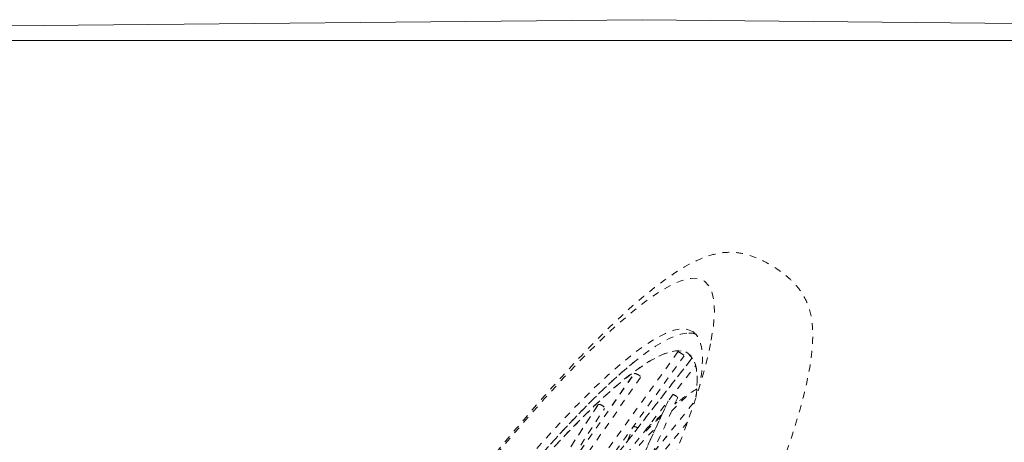
# Model space of a CAD drawing. Units: inches. Extents: x -59 to 363, y -535 to 202.
# Drawn here: x 178 to 192, y 170 to 176 of the extents above; entities that cross this region are included whole.
import ezdxf

# ---------------------------------------------------------------- set-up
doc = ezdxf.new("R2010")
doc.units = ezdxf.units.IN
doc.header["$MEASUREMENT"] = 0
doc.linetypes.add('DASHED', pattern=[0.2, 0.1, -0.1])
for name, color, linetype, lineweight in [('ACAD_LAYER_0', 7, 'Continuous', 0), ('Unnamed [1.1]', 7, 'Continuous', 0), ('Unnamed [1]', 7, 'Continuous', 0)]:
    doc.layers.add(name, color=color, linetype=linetype, lineweight=lineweight)

msp = doc.modelspace()

# ---------------------------------------------------------------- linework, layer by layer
at = {"layer": 'ACAD_LAYER_0', "color": 178, "linetype": 'DASHED', "lineweight": 0}
for p, q in [((181.2383357, 162.9734844), (187.4683994, 170.9795003)), ((181.1622744, 162.9199805), (186.6343915, 170.7523736)), ((180.89698, 162.1494481), (187.5054888, 170.3564604)), ((181.1562796, 162.6523965), (186.1141315, 170.3045042)), ((186.6151909, 169.2515754), (187.1207911, 170.3602835)), ((186.5406479, 169.7884175), (186.617031, 169.9862467))]:
    msp.add_line(p, q, dxfattribs=at)
at = {"layer": 'ACAD_LAYER_0', "color": 178, "linetype": 'DASHED', "lineweight": 0, "extrusion": (-3.69779e-32, -1.22465e-16, -1)}
for start_param, end_param in [(4.8277723839, 6.6255930648), (0.3424077577, 0.7603627248)]:
    msp.add_ellipse((181.0938964, 161.6813457), major_axis=(6.5414583, 10.4040518), ratio=0.1360644552, start_param=start_param, end_param=end_param, dxfattribs=at)
at = {"layer": 'ACAD_LAYER_0', "color": 178, "linetype": 'DASHED', "lineweight": 0, "extrusion": (-2.46519e-32, -1.22465e-16, -1)}
for centre, major_axis, ratio, start_param, end_param in [((181.3926781, 161.4934893), (6.0071865, 9.5543037), 0.1360644552, 5.4722463515, 6.5725292053), ((186.6730585, 170.7275618), (-0.040819, 0.0231685), 0.333908036, 0.0990055195, 0.1579050415), ((182.347513, 160.893145), (6.5414583, 10.4040518), 0.1360644552, 5.7307676357, 5.7887103402), ((182.347513, 160.893145), (6.5414583, 10.4040518), 0.1360644552, 5.6081857298, 5.6839670385)]:
    msp.add_ellipse(centre, major_axis=major_axis, ratio=ratio, start_param=start_param, end_param=end_param, dxfattribs=at)
at = {"layer": 'ACAD_LAYER_0', "color": 178, "linetype": 'DASHED', "lineweight": 0, "extrusion": (-1.2326e-32, -1.22465e-16, -1)}
for start_param, end_param in [(5.472407053, 6.2875151736), (0.0043298665, 0.3218677968)]:
    msp.add_ellipse((181.3028212, 161.549986), major_axis=(6.1682613, 9.8104897), ratio=0.1360644552, start_param=start_param, end_param=end_param, dxfattribs=at)
at = {"layer": 'ACAD_LAYER_0', "color": 178, "linetype": 'DASHED', "lineweight": 0}
for centre, major_axis, start_param, end_param in [((181.3926892, 161.4934823), (-6.1664632, -9.8076299), 3.1708450699, 3.2658830457), ((181.3926892, 161.4934823), (-6.1664632, -9.8076299), 3.5163343255, 3.9523709078), ((182.0487314, 161.0810014), (-6.0071865, -9.5543037), 3.3966756961, 3.5003647666), ((182.1385882, 161.0245047), (-6.1668573, -9.8082567), 3.55583372, 3.5633466468), ((182.0487314, 161.0810014), (-6.0071865, -9.5543037), 3.5544565957, 3.6106579319), ((182.1385882, 161.0245047), (-6.1668573, -9.8082567), 3.6155035383, 3.6850210573)]:
    msp.add_ellipse(centre, major_axis=major_axis, ratio=0.1360644552, start_param=start_param, end_param=end_param, dxfattribs=at)
for points, knots in [([(188.1508134, 167.9602068), (188.5767026, 168.9158794), (188.8795598, 169.718102), (189.134432, 170.6884048), (189.185528, 170.969726), (189.2011744, 171.3383715), (189.1907858, 171.5693537), (189.110625, 171.8130318), (188.9942766, 171.9871509), (188.8947098, 172.0937745), (188.7900926, 172.1833055), (188.647249, 172.2867743), (188.4468186, 172.4003746), (188.2242275, 172.4819115), (187.9866455, 172.5083345), (187.6717739, 172.4567656), (187.4062605, 172.324126), (186.8436918, 171.9556252), (186.1982144, 171.3776329), (185.1649167, 170.2412743), (184.0170384, 168.8592444), (183.0698148, 167.6003843), (182.0885312, 166.2255421), (181.4253381, 165.2733659), (180.7617708, 164.275864), (180.4318963, 163.7688758)], [0, 0, 0, 0, 0.125, 0.125, 0.1875, 0.1875, 0.21875, 0.25, 0.265625, 0.28125, 0.296875, 0.3125, 0.34375, 0.375, 0.40625, 0.4375, 0.5, 0.5, 0.625, 0.6875, 0.75, 0.875, 0.875, 0.9375, 1, 1, 1, 1]), ([(180.389133, 162.8535209), (180.7862527, 163.4747996), (181.590135, 164.6976796), (182.3857899, 165.8373704), (183.5360892, 167.4355101), (184.4265341, 168.5883468), (185.3700396, 169.6748935), (185.6650723, 169.9942965), (186.0846344, 170.4321687), (186.8410541, 171.153172), (187.3301089, 171.3909943), (187.5202039, 171.3179438)], [0, 0, 0, 0, 0.125, 0.25, 0.25, 0.5, 0.5625, 0.625, 0.625, 0.75, 1, 1, 1, 1]), ([(187.523224, 170.4240066), (187.592876, 170.9484874), (187.4559907, 171.1721084), (186.9312378, 170.9942161), (186.4695401, 170.6978613), (184.6192814, 168.8950493), (182.2848977, 165.7461941), (180.4230077, 162.8322211)], [0, 0, 0, 0, 0.25, 0.25, 0.375, 0.5, 1, 1, 1, 1]), ([(186.6339639, 170.7525853), (186.6433936, 170.7591689), (186.6774345, 170.7475321), (186.7118028, 170.7234551), (186.7259326, 170.7132384), (186.7261011, 170.6976206), (186.7239021, 170.6960319)], [0, 0, 0, 0, 0.625, 0.625, 0.875, 1, 1, 1, 1]), ([(186.113619, 170.3042317), (186.123988, 170.3171614), (186.1643657, 170.3062769), (186.2051845, 170.2702969), (186.2087632, 170.258558), (186.2044851, 170.2497192)], [0, 0, 0, 0, 0.625, 0.625, 1, 1, 1, 1])]:
    msp.add_open_spline(points, degree=3, knots=knots, dxfattribs=at)
for points in [[(187.2620324, 171.0670244), (185.191479, 168.1863876), (183.1209256, 165.3057508), (181.0503723, 162.425114)], [(185.6637685, 168.661641), (186.2266587, 169.4447565), (186.789549, 170.227872), (187.3524393, 171.0109875)], [(187.2625449, 171.0673328), (187.2663387, 171.0683078), (187.3097545, 171.0448843), (187.3509927, 171.0179738), (187.3521339, 171.0117571)], [(187.4679912, 170.9801146), (185.391008, 168.3110631), (183.3140248, 165.6420116), (181.2370416, 162.9729601)], [(181.9756771, 163.7485109), (183.8224317, 166.1217043), (185.6691862, 168.4948977), (187.5159407, 170.8680912)], [(181.1606739, 162.9185256), (182.9846634, 165.5292524), (184.8086529, 168.1399791), (186.6326424, 170.7507059)], [(186.6316667, 170.7493132), (186.6319358, 170.7503668), (186.6324576, 170.751247), (186.6332041, 170.7519641)], [(186.6328827, 170.7505377), (186.6331166, 170.75099), (186.633383, 170.7513952), (186.6336759, 170.7517317)], [(186.725721, 170.6977995), (185.195466, 168.507503), (183.665211, 166.3172066), (182.134956, 164.1269101)], [(187.1936828, 170.4539624), (187.2086957, 170.4486764), (187.2468186, 170.4264719), (187.2581454, 170.4075115), (187.2562316, 170.4008343)], [(180.8965367, 162.1496757), (183.0996745, 164.8857209), (185.3028123, 167.6217661), (187.50595, 170.3578114)], [(186.1127842, 170.3027901), (184.4599651, 167.751776), (182.807146, 165.200762), (181.1543269, 162.649748)], [(186.1128821, 170.3031911), (186.1131075, 170.3035537), (186.1133534, 170.3039005), (186.113619, 170.3042317)], [(187.1193762, 170.3584868), (186.9508997, 169.9890424), (186.7824233, 169.619598), (186.6139468, 169.2501535)], [(186.8867955, 169.5892643), (187.0102239, 169.8599248), (187.1336522, 170.1305853), (187.2570806, 170.4012458)], [(185.2126619, 168.7182833), (185.5433749, 169.2287163), (185.8740878, 169.7391493), (186.2048008, 170.2495823)], [(187.3981103, 170.0548327), (186.70381, 169.1925911), (186.0095096, 168.3303494), (185.3152093, 167.4681077)], [(186.5376739, 169.7846922), (186.5630121, 169.8503172), (186.5883503, 169.9159422), (186.6136886, 169.9815673)], [(186.6129883, 169.979755), (186.6133835, 169.9827879), (186.6146941, 169.985165), (186.6167327, 169.9869467)], [(186.6140978, 169.9814104), (186.6148384, 169.9834353), (186.6158876, 169.9852563), (186.617031, 169.9862467)], [(186.6167327, 169.9869467), (186.6277934, 169.9966141), (186.6602862, 169.9887567), (186.6843113, 169.9730368)], [(186.617031, 169.9862467), (186.6291495, 169.9967094), (186.6610388, 169.9885952), (186.6844576, 169.9732245)]]:
    msp.add_open_spline(points, degree=3, dxfattribs=at)
at = {"layer": 'Unnamed [1.1]', "color": 178, "linetype": 'Continuous', "lineweight": 0, "extrusion": (0, 0, -1)}
msp.add_lwpolyline([(-177.6370275, 175.7523973), (-186.75, 175.8414849)], dxfattribs=at)
at = {"layer": 'Unnamed [1.1]', "color": 178, "linetype": 'Continuous', "lineweight": 0}
msp.add_lwpolyline([(194.1293682, 175.7682422), (186.75, 175.8417178)], dxfattribs=at)
at = {"layer": 'Unnamed [1]', "color": 178, "linetype": 'Continuous', "lineweight": 0}
msp.add_line((202.735534, 175.5439713), (170.7544524, 175.5412685), dxfattribs=at)

doc.saveas('drawing.dxf')
